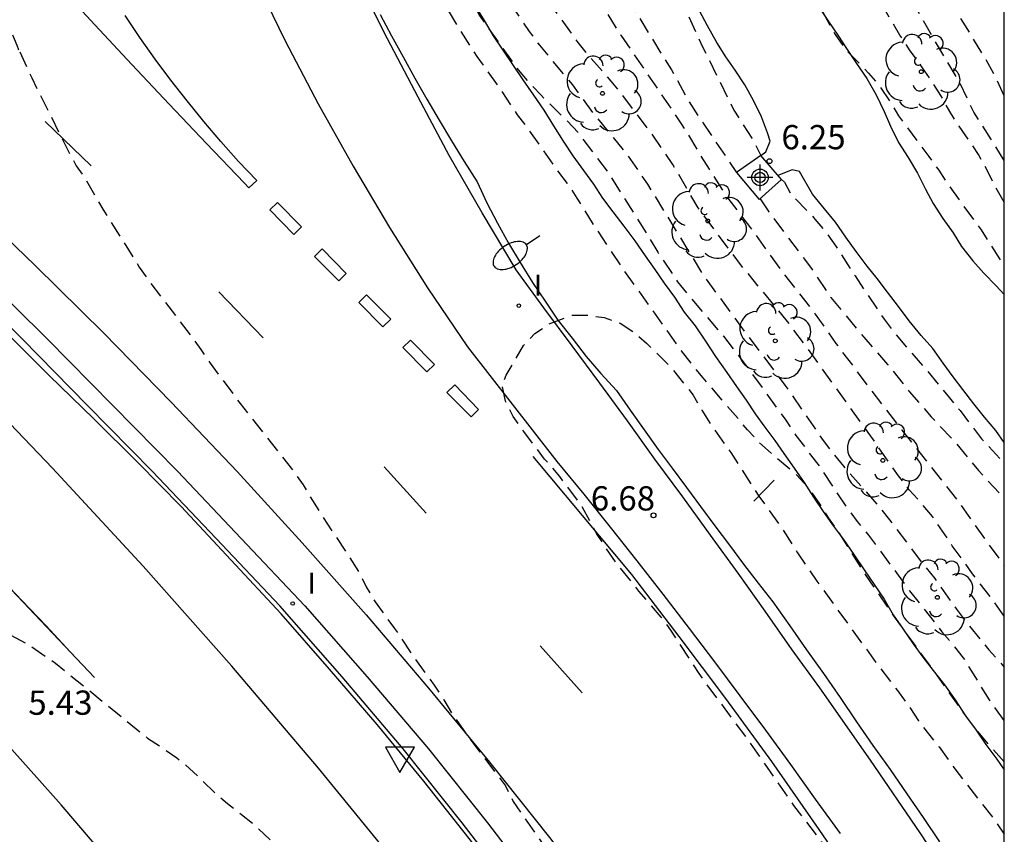
# Model space of a CAD drawing. Units: metres. Extents: x 584144 to 584494, y 4794539 to 4794791.
# Drawn here: x 584464 to 584494, y 4794711 to 4794736 of the extents above; entities that cross this region are included whole.
import ezdxf

# ---------------------------------------------------------------- set-up
doc = ezdxf.new("R2010")
doc.units = ezdxf.units.M
doc.header["$MEASUREMENT"] = 0
doc.linetypes.add('TRAZOS_NORMALES', pattern=[0.75, 0.5, -0.25])
for name, color, linetype in [('010106', 9, 'Continuous'), ('020194', 31, 'TRAZOS_NORMALES'), ('020195', 30, 'TRAZOS_NORMALES'), ('020204', 9, 'Continuous'), ('020308', 9, 'Continuous'), ('050102', 4, 'Continuous'), ('060102', 9, 'Continuous'), ('060113', 4, 'Continuous'), ('060121', 9, 'Continuous'), ('070101', 9, 'Continuous'), ('090109', 9, 'Continuous'), ('100202', 3, 'Continuous'), ('250202', 9, 'Continuous'), ('260101', 9, 'Continuous'), ('260205', 9, 'Continuous'), ('270204', 9, 'Continuous'), ('270304', 9, 'Continuous'), ('Centroides', 1, 'Continuous')]:
    doc.layers.add(name, color=color, linetype=linetype)
doc.styles.add('ARIAL', font='arial.ttf', dxfattribs={"height": 1})
doc.styles.add('ROMANS', font='romans__.ttf', dxfattribs={"height": 1})

# ---------------------------------------------------------------- blocks, each defined once
blk = doc.blocks.new('Centroide')
for points in [[(0, -0.402), (0, 0.402)], [(0.402, 0), (-0.402, 0)]]:
    blk.add_lwpolyline(points)
for radius in [0.256, 0.159]:
    blk.add_circle((0, 0), radius)
blk = doc.blocks.new('ARBOL')
blk.add_circle((0, 0), 0.0587)
for centre, radius, start, end in [((-0.28, 0.855), 0.3, 359.2878, 173.6078), ((0.097, 0.97), 0.21, 23.1565, 160.4665), ((0.438, 0.881), 0.24, 301.578, 139.328), ((-0.564, 0.381), 0.532, 92.28, 254.58), ((0.656, 0.288), 0.443, 319.8556, 114.7656), ((-0.091, 0.321), 0.12, 119.14, 310.56), ((0.819, -0.249), 0.383, 235.5275, 62.0275), ((-0.556, -0.339), 0.555, 142.64, 266.54), ((-0.039, -0.384), 0.21, 189.64, 323.88), ((0.299, -0.624), 0.532, 224.67, 0.24), ((-0.301, -0.676), 0.45, 213.78, 295.32)]:
    blk.add_arc(centre, radius, start, end)
blk = doc.blocks.new('COTAPU')
blk.add_circle((0, 0), 0.075)
blk = doc.blocks.new('REIND')
blk.add_circle((0, 0), 0.055)
blk = doc.blocks.new('SETRA')
at = {"linetype": 'Continuous'}
blk.add_lwpolyline([(0.451, 0.26), (-0.45, 0.26), (-0.001, -0.52)], close=True, dxfattribs=at)
blk = doc.blocks.new('FAREDI')
blk.add_line((0, 0), (0.5, 0))
blk.add_lwpolyline([(0.5, 0, 0.159986), (0.538, -0.117, 0.106322), (0.675, -0.238, 0.071006), (0.858, -0.309, 0.057309), (1.099, -0.337, 0.057309), (1.339, -0.309, 0.071006), (1.522, -0.238, 0.106322), (1.659, -0.117, 0.159986), (1.697, 0, 0.159986), (1.659, 0.117, 0.106322), (1.522, 0.238, 0.071006), (1.339, 0.309, 0.057309), (1.099, 0.337, 0.057309), (0.858, 0.309, 0.071006), (0.675, 0.238, 0.106322), (0.538, 0.117, 0.159986)], format="xyb", close=True)

msp = doc.modelspace()

# ---------------------------------------------------------------- linework, layer by layer
at = {"layer": '010106', "flags": 128}
msp.add_lwpolyline([(584144.111, 4794540.177), (584494.101, 4794540.169), (584494.106, 4794790.162), (584144.116, 4794790.17)], close=True, dxfattribs=at)
at = {"layer": '020194', "flags": 128}
for points, elevation in [([(584465.811, 4794790.163), (584465.477, 4794789.333), (584465.297, 4794788.753), (584465.367, 4794788.393), (584465.597, 4794787.923), (584465.867, 4794787.223), (584466.017, 4794786.743), (584466.227, 4794786.283), (584466.497, 4794785.853), (584466.727, 4794785.373), (584466.847, 4794784.873), (584467.227, 4794782.253), (584467.467, 4794781.223), (584467.487, 4794780.713), (584467.707, 4794779.653), (584467.857, 4794779.143), (584468.007, 4794778.063), (584468.027, 4794777.553), (584468.287, 4794776.913), (584468.347, 4794776.403), (584468.467, 4794775.883), (584468.537, 4794775.383), (584468.617, 4794774.323), (584468.627, 4794773.783), (584468.657, 4794773.263), (584468.657, 4794771.763), (584468.627, 4794770.683), (584468.577, 4794770.153), (584468.427, 4794769.123), (584468.176, 4794768.093), (584468.066, 4794767.573), (584467.916, 4794766.574), (584467.996, 4794765.634), (584468.086, 4794765.114), (584468.256, 4794764.624), (584468.536, 4794764.184), (584468.786, 4794763.724), (584468.936, 4794763.244), (584469.496, 4794760.084), (584469.706, 4794759.044), (584469.786, 4794758.534), (584469.986, 4794756.914), (584470.086, 4794756.384), (584470.196, 4794755.844), (584470.456, 4794754.774), (584470.666, 4794753.694), (584470.786, 4794753.204), (584470.976, 4794752.694), (584471.176, 4794752.224), (584471.756, 4794750.694), (584472.216, 4794749.644), (584472.446, 4794749.194), (584472.986, 4794748.214), (584473.226, 4794747.724), (584473.426, 4794747.214), (584473.606, 4794746.694), (584473.816, 4794746.174), (584474.286, 4794745.204), (584474.506, 4794744.714), (584474.656, 4794744.314), (584474.906, 4794743.874), (584475.916, 4794741.964), (584476.436, 4794741.014), (584477.156, 4794739.624), (584477.706, 4794738.704), (584477.956, 4794738.264), (584478.186, 4794737.814), (584478.456, 4794737.374), (584479.395, 4794735.984), (584479.715, 4794735.554), (584480.735, 4794734.324), (584481.385, 4794733.444), (584482.425, 4794732.174), (584483.055, 4794731.254), (584484.795, 4794728.424), (584486.055, 4794726.704), (584487.315, 4794725.034), (584488.495, 4794723.324), (584489.125, 4794722.524), (584490.205, 4794721.294), (584490.555, 4794720.864), (584491.585, 4794719.494), (584491.955, 4794719.044), (584492.625, 4794718.094), (584492.925, 4794717.694), (584493.625, 4794716.844), (584494.105, 4794716.308)], 5.14), ([(584487.52, 4794790.162), (584487.196, 4794789.642), (584486.366, 4794788.203), (584485.846, 4794787.203), (584485.306, 4794786.263), (584484.746, 4794785.333), (584483.416, 4794782.873), (584482.656, 4794781.403), (584481.946, 4794779.863), (584480.536, 4794776.953), (584480.026, 4794775.963), (584479.496, 4794775.013), (584479.216, 4794774.473), (584478.996, 4794773.993), (584478.416, 4794772.503), (584477.686, 4794770.013), (584477.556, 4794769.513), (584477.446, 4794768.943), (584477.356, 4794767.833), (584477.236, 4794767.293), (584477.066, 4794766.763), (584476.916, 4794766.213), (584476.876, 4794765.693), (584476.976, 4794765.183), (584477.136, 4794764.663), (584477.516, 4794763.643), (584477.956, 4794762.593), (584478.706, 4794761.003), (584479.396, 4794759.433), (584479.586, 4794758.883), (584479.976, 4794757.254), (584480.046, 4794756.694), (584480.086, 4794756.164), (584480.096, 4794755.624), (584480.146, 4794755.054), (584480.336, 4794753.974), (584480.456, 4794753.424), (584480.596, 4794752.924), (584480.836, 4794751.844), (584481.456, 4794749.734), (584481.896, 4794748.754), (584482.146, 4794748.274), (584482.626, 4794747.284), (584482.906, 4794746.774), (584483.486, 4794745.844), (584483.746, 4794745.344), (584483.956, 4794744.864), (584484.206, 4794744.394), (584484.496, 4794743.954), (584484.805, 4794743.424), (584485.255, 4794742.514), (584485.545, 4794742.024), (584485.845, 4794741.594), (584486.135, 4794741.134), (584486.395, 4794740.644), (584486.635, 4794740.134), (584487.165, 4794739.174), (584487.385, 4794738.724), (584487.805, 4794737.764), (584488.065, 4794737.294), (584488.365, 4794736.804), (584488.865, 4794735.884), (584489.175, 4794735.444), (584489.905, 4794734.694), (584490.245, 4794734.284), (584490.555, 4794733.834), (584490.835, 4794733.364), (584491.765, 4794732.114), (584492.075, 4794731.684), (584492.385, 4794731.214), (584493.385, 4794729.844), (584493.995, 4794728.884), (584494.105, 4794728.737)], 3.14), ([(584494.105, 4794730.698), (584493.825, 4794731.174), (584493.575, 4794731.684), (584493.305, 4794732.174), (584493.015, 4794732.614), (584492.705, 4794733.044), (584492.415, 4794733.504), (584492.145, 4794733.994), (584491.825, 4794734.494), (584491.195, 4794735.384), (584490.875, 4794735.864), (584490.035, 4794737.294), (584488.785, 4794739.254), (584487.045, 4794742.074), (584485.925, 4794744.034), (584485.655, 4794744.544), (584484.756, 4794746.504), (584484.356, 4794747.504), (584483.706, 4794748.974), (584483.336, 4794749.934), (584483.006, 4794750.954), (584482.606, 4794752.524), (584482.436, 4794753.034), (584481.816, 4794754.544), (584481.506, 4794755.524), (584481.366, 4794756.114), (584481.076, 4794757.683), (584480.826, 4794758.753), (584480.506, 4794759.783), (584480.316, 4794760.323), (584480.086, 4794760.823), (584479.516, 4794761.753), (584479.266, 4794762.253), (584478.886, 4794763.263), (584478.086, 4794764.693), (584477.846, 4794765.153), (584477.646, 4794765.623), (584477.556, 4794766.133), (584477.596, 4794766.653), (584477.796, 4794767.043), (584478.076, 4794767.513), (584478.126, 4794767.923), (584478.236, 4794768.423), (584478.646, 4794769.343), (584478.906, 4794769.823), (584479.136, 4794770.323), (584479.266, 4794770.833), (584479.776, 4794772.313), (584480.066, 4794773.323), (584480.316, 4794774.343), (584480.466, 4794774.833), (584480.826, 4794775.873), (584481.226, 4794776.963), (584481.696, 4794777.963), (584481.896, 4794778.453), (584482.276, 4794779.513), (584482.726, 4794780.603), (584482.976, 4794781.153), (584483.476, 4794782.173), (584483.876, 4794783.143), (584484.096, 4794783.613), (584484.356, 4794784.063), (584484.666, 4794784.553), (584485.246, 4794785.393), (584485.956, 4794786.253), (584486.266, 4794786.663), (584486.536, 4794787.183), (584486.736, 4794787.663), (584486.966, 4794788.112), (584487.266, 4794788.602), (584487.906, 4794789.482), (584488.457, 4794790.162)], 3.64), ([(584494.105, 4794731.987), (584493.165, 4794733.484), (584492.685, 4794734.474), (584491.865, 4794735.844), (584491.335, 4794736.794), (584490.785, 4794737.674), (584489.955, 4794739.144), (584489.065, 4794740.504), (584488.215, 4794741.884), (584487.635, 4794742.774), (584486.685, 4794744.154), (584486.415, 4794744.614), (584485.256, 4794747.064), (584484.386, 4794749.104), (584484.216, 4794749.604), (584483.786, 4794751.174), (584483.566, 4794752.154), (584483.276, 4794753.204), (584483.056, 4794754.354), (584482.926, 4794754.894), (584482.766, 4794755.404), (584482.456, 4794756.503), (584481.626, 4794759.103), (584480.426, 4794762.113), (584480.056, 4794763.123), (584479.826, 4794763.653), (584479.366, 4794764.623), (584478.696, 4794766.163), (584478.516, 4794766.693), (584478.526, 4794767.223), (584478.676, 4794767.733), (584479.096, 4794768.713), (584479.446, 4794769.753), (584479.626, 4794770.233), (584479.876, 4794770.733), (584480.416, 4794771.663), (584480.666, 4794772.163), (584480.836, 4794772.653), (584481.046, 4794773.713), (584481.316, 4794774.703), (584481.976, 4794776.743), (584482.196, 4794777.263), (584483.096, 4794779.093), (584484.776, 4794781.993), (584485.606, 4794783.563), (584486.226, 4794784.513), (584486.796, 4794785.443), (584487.416, 4794786.353), (584488.366, 4794787.642), (584489.006, 4794788.482), (584489.676, 4794789.322), (584490.016, 4794789.722), (584490.456, 4794790.162)], 4.14), ([(584429.788, 4794769.854), (584429.958, 4794769.854), (584430.148, 4794770.034), (584430.438, 4794770.474), (584430.688, 4794770.934), (584430.918, 4794771.424), (584431.498, 4794772.874), (584431.748, 4794773.334), (584432.128, 4794773.694), (584432.948, 4794774.304), (584433.608, 4794774.474), (584434.118, 4794774.624), (584435.078, 4794775.014), (584435.528, 4794775.254), (584436.018, 4794775.484), (584436.508, 4794775.654), (584437.028, 4794775.804), (584437.518, 4794775.924), (584438.508, 4794776.224), (584439.028, 4794776.334), (584439.537, 4794776.364), (584440.037, 4794776.354), (584440.537, 4794776.314), (584440.602, 4794776.313), (584441.07, 4794776.3), (584441.6, 4794776.34), (584442.12, 4794776.33), (584442.13, 4794776.33), (584442.65, 4794776.37), (584443.31, 4794776.37), (584443.82, 4794776.25), (584444.3, 4794776.09), (584444.75, 4794775.86), (584445.16, 4794775.57), (584445.44, 4794775.16), (584445.61, 4794774.68), (584445.61, 4794774.54), (584445.76, 4794774.04), (584445.81, 4794773.54), (584445.84, 4794773.01), (584445.98, 4794771.97), (584446.16, 4794770.91), (584446.28, 4794770.39), (584446.4, 4794769.74), (584446.68, 4794768.32), (584446.95, 4794766.25), (584447.04, 4794765.72), (584447.17, 4794765.22), (584447.33, 4794764.74), (584447.89, 4794763.26), (584448.42, 4794762.37), (584448.63, 4794761.9), (584448.86, 4794761.45), (584449.15, 4794761.02), (584449.43, 4794760.56), (584449.48, 4794760.8), (584449.37, 4794761.15), (584449.258, 4794761.471), (584449.197, 4794761.634), (584448.997, 4794762.094), (584448.637, 4794763.124), (584448.477, 4794763.644), (584448.107, 4794765.174), (584448.007, 4794765.694), (584447.927, 4794766.204), (584447.907, 4794766.734), (584447.857, 4794767.234), (584447.797, 4794768.284), (584447.709, 4794769.024), (584447.68, 4794769.29), (584447.49, 4794770.32), (584447.42, 4794770.83), (584447.37, 4794771.33), (584447.3, 4794772.4), (584447.19, 4794773.45), (584447.22, 4794775.03), (584447.35, 4794776.06), (584447.39, 4794777.1), (584447.46, 4794777.61), (584447.62, 4794778.11), (584447.89, 4794779.15), (584448.03, 4794779.63), (584448.1, 4794780.16), (584448.1, 4794780.69), (584448.16, 4794780.93), (584448.35, 4794781.41), (584448.59, 4794781.86), (584448.93, 4794782.28), (584449.29, 4794782.63), (584449.69, 4794782.97), (584450.09, 4794783.28), (584450.78, 4794784.14), (584451.17, 4794784.54), (584451.336, 4794784.67), (584451.567, 4794784.843), (584452.007, 4794785.083), (584452.527, 4794785.223), (584453.047, 4794785.303), (584453.557, 4794785.433), (584454.057, 4794785.653), (584454.477, 4794785.953), (584454.877, 4794786.333), (584455.247, 4794786.743), (584455.917, 4794787.623), (584456.947, 4794788.833), (584457.327, 4794789.223), (584457.747, 4794789.583), (584458.137, 4794789.683), (584458.547, 4794789.603), (584458.997, 4794789.373), (584459.367, 4794789.033), (584459.887, 4794788.143), (584460.797, 4794786.793), (584460.987, 4794786.303), (584461.087, 4794785.793), (584461.317, 4794784.783), (584461.307, 4794784.283), (584461.237, 4794783.783), (584461.217, 4794783.283), (584461.247, 4794782.733), (584461.247, 4794782.233), (584461.197, 4794781.713), (584461.227, 4794781.213), (584461.217, 4794780.693), (584461.247, 4794780.173), (584461.327, 4794779.653), (584461.367, 4794779.153), (584461.407, 4794777.113), (584461.347, 4794776.863), (584461.287, 4794776.333), (584461.337, 4794775.833), (584461.257, 4794774.163), (584461.277, 4794773.563), (584461.217, 4794773.043), (584461.207, 4794772.513), (584461.317, 4794771.454), (584461.467, 4794770.954), (584461.857, 4794769.974), (584462.017, 4794769.464), (584462.237, 4794768.444), (584462.297, 4794767.914), (584462.307, 4794766.854), (584462.357, 4794766.284), (584462.487, 4794765.754), (584462.627, 4794765.274), (584463.007, 4794764.604), (584463.317, 4794764.144), (584463.577, 4794763.704), (584463.987, 4794762.694), (584464.236, 4794762.254), (584464.516, 4794761.814), (584464.796, 4794761.144), (584465.076, 4794760.644), (584465.646, 4794759.754), (584466.526, 4794759.054), (584466.866, 4794758.684), (584467.136, 4794758.254), (584467.436, 4794757.824), (584467.816, 4794757.434), (584468.266, 4794757.204), (584468.756, 4794757.054), (584468.926, 4794756.824), (584469.286, 4794755.764), (584469.436, 4794755.254), (584469.766, 4794754.254), (584469.906, 4794753.754), (584470.136, 4794752.754), (584470.266, 4794752.264), (584470.436, 4794751.734), (584470.776, 4794750.724), (584470.966, 4794750.214), (584471.776, 4794748.234), (584471.986, 4794747.764), (584472.266, 4794747.264), (584472.486, 4794746.814), (584473.286, 4794744.904), (584473.746, 4794743.944), (584474.546, 4794742.504), (584475.006, 4794741.594), (584475.306, 4794741.164), (584475.666, 4794740.704), (584475.946, 4794740.254), (584476.426, 4794739.344), (584476.616, 4794738.854), (584477.186, 4794737.914), (584477.846, 4794736.484), (584479.055, 4794734.794), (584479.385, 4794734.404), (584479.765, 4794734.004), (584480.545, 4794733.244), (584480.915, 4794732.844), (584481.875, 4794731.564), (584483.095, 4794729.624), (584483.375, 4794729.154), (584483.985, 4794728.234), (584484.335, 4794727.804), (584485.415, 4794726.544), (584486.085, 4794725.674), (584487.345, 4794723.944), (584487.655, 4794723.474), (584488.335, 4794722.584), (584489.205, 4794721.284), (584489.555, 4794720.814), (584489.905, 4794720.394), (584491.175, 4794718.664), (584492.175, 4794717.394), (584492.525, 4794716.994), (584492.835, 4794716.594), (584493.635, 4794715.294), (584494.105, 4794714.624)], 5.64), ([(584471.186, 4794768.333), (584470.926, 4794767.913), (584470.806, 4794767.353), (584470.676, 4794766.853), (584470.586, 4794766.333), (584470.556, 4794765.813), (584470.576, 4794765.313), (584470.656, 4794764.244), (584470.666, 4794763.184), (584470.696, 4794762.624), (584470.816, 4794761.604), (584470.906, 4794761.104), (584471.176, 4794760.044), (584471.336, 4794759.494), (584471.666, 4794758.464), (584471.806, 4794757.904), (584471.906, 4794757.344), (584472.026, 4794756.804), (584472.476, 4794755.254), (584472.846, 4794754.134), (584473.296, 4794752.504), (584473.596, 4794751.534), (584473.766, 4794751.044), (584473.966, 4794750.564), (584474.416, 4794749.634), (584475.266, 4794747.734), (584475.846, 4794746.254), (584476.536, 4794744.794), (584476.806, 4794744.314), (584477.946, 4794742.464), (584479.506, 4794740.184), (584480.146, 4794739.194), (584480.735, 4794738.184), (584481.035, 4794737.704), (584481.635, 4794736.814), (584482.235, 4794735.864), (584484.125, 4794733.094), (584484.965, 4794731.714), (584485.575, 4794730.784), (584486.245, 4794729.904), (584487.215, 4794728.564), (584488.255, 4794727.234), (584488.895, 4794726.324), (584489.965, 4794724.894), (584490.935, 4794723.644), (584492.655, 4794721.474), (584493.625, 4794720.094), (584494.105, 4794719.456)], 4.14), ([(584471.466, 4794767.553), (584471.336, 4794767.213), (584471.256, 4794766.663), (584471.246, 4794766.163), (584471.256, 4794765.153), (584471.286, 4794764.643), (584471.386, 4794763.624), (584471.706, 4794761.524), (584471.826, 4794760.984), (584472.106, 4794759.974), (584472.426, 4794758.994), (584472.786, 4794757.944), (584473.166, 4794756.964), (584473.676, 4794755.434), (584474.256, 4794753.914), (584474.576, 4794752.864), (584474.926, 4794751.824), (584475.086, 4794751.284), (584475.606, 4794749.734), (584476.006, 4794748.664), (584476.426, 4794747.604), (584477.316, 4794745.714), (584477.756, 4794744.654), (584477.996, 4794744.124), (584478.276, 4794743.624), (584478.836, 4794742.764), (584479.806, 4794741.424), (584480.436, 4794740.504), (584480.726, 4794740.034), (584481.256, 4794739.114), (584481.555, 4794738.634), (584481.815, 4794738.134), (584482.635, 4794736.684), (584483.495, 4794735.274), (584483.805, 4794734.794), (584484.335, 4794733.824), (584484.635, 4794733.354), (584485.815, 4794731.614)], 3.64), ([(584471.826, 4794766.573), (584472.166, 4794765.003), (584472.316, 4794764.473), (584472.496, 4794763.993), (584472.946, 4794763.054), (584473.366, 4794762.104), (584473.496, 4794761.614), (584473.786, 4794759.514), (584474.156, 4794757.964), (584474.596, 4794755.934), (584474.726, 4794755.414), (584475.056, 4794754.374), (584475.296, 4794753.364), (584475.506, 4794752.344), (584475.646, 4794751.834), (584475.816, 4794751.324), (584476.026, 4794750.814), (584476.266, 4794750.344), (584477.326, 4794748.404), (584477.846, 4794747.504), (584478.416, 4794746.574), (584479.286, 4794745.294), (584480.336, 4794743.464), (584481.526, 4794741.634), (584481.796, 4794741.174), (584482.036, 4794740.694), (584482.455, 4794739.694), (584482.675, 4794739.234), (584482.915, 4794738.784), (584483.475, 4794737.834), (584484.045, 4794736.944), (584484.315, 4794736.484), (584484.765, 4794735.504), (584485.735, 4794733.544), (584486.295, 4794732.674), (584486.565, 4794732.144)], 3.14), ([(584494.105, 4794713.369), (584493.655, 4794713.874), (584493.295, 4794714.304), (584492.945, 4794714.754), (584492.015, 4794716.064), (584490.705, 4794717.864), (584489.825, 4794719.144), (584488.985, 4794720.474), (584488.675, 4794720.914), (584488.395, 4794721.364), (584488.065, 4794721.824), (584487.685, 4794722.244), (584486.885, 4794722.924), (584486.515, 4794723.264), (584486.155, 4794723.654), (584484.785, 4794725.254), (584484.445, 4794725.664), (584484.115, 4794726.094), (584482.295, 4794728.644), (584481.445, 4794729.924), (584480.885, 4794730.824), (584480.585, 4794731.274), (584480.265, 4794731.694), (584479.355, 4794732.984), (584479.035, 4794733.404), (584478.435, 4794734.304), (584477.786, 4794735.204), (584477.206, 4794736.114), (584476.666, 4794737.024), (584476.156, 4794737.974), (584475.956, 4794738.494), (584475.726, 4794738.944), (584475.136, 4794739.874), (584474.526, 4794740.784), (584473.506, 4794742.604), (584473.226, 4794743.054), (584472.946, 4794743.484), (584472.626, 4794743.874), (584472.176, 4794744.174), (584471.666, 4794744.314), (584471.166, 4794744.304), (584470.936, 4794744.244), (584469.966, 4794743.904), (584469.446, 4794743.784), (584468.956, 4794743.624), (584468.516, 4794743.374), (584468.046, 4794743.174), (584467.566, 4794743.014), (584467.046, 4794742.844), (584466.526, 4794742.719), (584465.92, 4794742.57), (584464.59, 4794741.56), (584464.48, 4794741.32), (584464.01, 4794741.13), (584463.52, 4794741.01), (584463.08, 4794740.76), (584462.71, 4794740.45), (584462.51, 4794740.07), (584462.47, 4794739.54), (584462.48, 4794739.04), (584462.85, 4794738.06), (584463.09, 4794737.05), (584463.17, 4794736.52), (584463.33, 4794736.04), (584463.53, 4794735.56), (584463.6, 4794735.39)], 5.64), ([(584463.632, 4794735.352), (584463.996, 4794734.545), (584465.126, 4794732.285), (584465.376, 4794731.825), (584465.676, 4794731.385), (584466.196, 4794730.485), (584467.326, 4794728.685), (584467.636, 4794728.245), (584468.926, 4794726.555), (584469.236, 4794726.135), (584469.516, 4794725.715), (584470.445, 4794724.465), (584472.095, 4794722.375), (584472.395, 4794721.945), (584472.945, 4794721.045), (584473.835, 4794719.705), (584474.115, 4794719.255), (584474.355, 4794718.785), (584474.625, 4794718.325), (584475.225, 4794717.505), (584475.855, 4794716.575), (584476.455, 4794715.745), (584476.755, 4794715.295), (584477.015, 4794714.855), (584477.425, 4794714.265), (584478.665, 4794712.625), (584478.905, 4794712.145), (584479.805, 4794710.845), (584480.405, 4794709.925), (584480.985, 4794709.095), (584482.035, 4794707.315), (584482.525, 4794706.365), (584482.725, 4794705.865), (584483.655, 4794703.965), (584483.925, 4794703.505), (584484.165, 4794703.015), (584484.735, 4794702.115), (584485.275, 4794701.165), (584485.855, 4794700.305), (584486.105, 4794699.865), (584487.194, 4794698.085), (584487.784, 4794697.175), (584488.614, 4794695.785), (584488.874, 4794695.305), (584489.184, 4794694.625), (584489.424, 4794694.155), (584489.874, 4794693.165), (584490.834, 4794691.345), (584491.344, 4794690.475), (584491.584, 4794690.035), (584492.264, 4794688.635), (584492.934, 4794687.135), (584493.364, 4794686.215), (584493.644, 4794685.565), (584494.104, 4794684.732)], 5.64), ([(584487.205, 4794731.394), (584487.305, 4794731.314), (584487.515, 4794730.924), (584488.245, 4794730.174), (584488.605, 4794729.744), (584488.895, 4794729.334), (584489.485, 4794728.414), (584490.385, 4794727.074), (584490.685, 4794726.664), (584491.735, 4794725.454), (584492.405, 4794724.644), (584492.735, 4794724.244), (584493.405, 4794723.374), (584494.105, 4794722.617)], 3.14), ([(584486.548, 4794730.804), (584486.815, 4794730.394), (584488.135, 4794728.644), (584488.735, 4794727.744), (584489.755, 4794726.514), (584490.495, 4794725.674), (584491.165, 4794724.834), (584491.845, 4794724.054), (584492.585, 4794723.264), (584493.305, 4794722.394), (584494.105, 4794721.525)], 3.64), ([(584494.104, 4794699.813), (584493.354, 4794701.535), (584492.894, 4794702.465), (584491.994, 4794704.395), (584491.524, 4794705.315), (584491.105, 4794706.315), (584490.845, 4794706.805), (584490.625, 4794707.295), (584490.375, 4794707.765), (584489.765, 4794708.635), (584489.475, 4794709.095), (584489.245, 4794709.605), (584489.065, 4794710.095), (584487.595, 4794712.025), (584486.225, 4794713.985), (584484.655, 4794716.105), (584483.785, 4794717.445), (584483.485, 4794717.855), (584482.795, 4794718.655), (584482.105, 4794719.515), (584481.775, 4794719.985), (584481.485, 4794720.445), (584480.995, 4794721.335), (584480.345, 4794722.205), (584479.875, 4794722.745), (584479.235, 4794723.594), (584478.905, 4794724.064), (584478.665, 4794724.534), (584478.555, 4794725.044), (584478.685, 4794725.344), (584479.225, 4794726.264), (584479.575, 4794726.634), (584480.005, 4794726.924), (584480.715, 4794727.194), (584481.215, 4794727.194), (584481.715, 4794727.124), (584482.215, 4794726.954), (584482.635, 4794726.674), (584483.025, 4794726.334), (584483.435, 4794725.944), (584483.815, 4794725.544), (584484.475, 4794724.724), (584484.745, 4794724.254), (584485.035, 4794723.794), (584485.635, 4794722.944), (584486.505, 4794721.594), (584487.125, 4794720.744), (584487.705, 4794719.844), (584488.305, 4794718.964), (584490.135, 4794716.444), (584490.795, 4794715.584), (584491.135, 4794715.114), (584491.445, 4794714.644), (584492.085, 4794713.834), (584492.705, 4794712.985), (584493.705, 4794711.705), (584494.105, 4794711.136)], 6.64)]:
    msp.add_lwpolyline(points, dxfattribs=dict(at, elevation=elevation))
at = {"layer": '020194', "elevation": 5.64, "flags": 128}
msp.add_lwpolyline([(584443.31, 4794728.45), (584443.56, 4794728.47), (584443.98, 4794728.16), (584444.38, 4794727.83), (584444.8, 4794727.53), (584445.18, 4794727.2), (584445.92, 4794726.48), (584446.72, 4794725.78), (584447.5, 4794725.13), (584447.91, 4794724.83), (584449.15, 4794723.86), (584449.53, 4794723.53), (584449.95, 4794723.22), (584450.96, 4794722.59), (584452.35, 4794722.17), (584452.84, 4794722.04), (584453.32, 4794721.86), (584453.82, 4794721.65), (584454.8, 4794721.15), (584455.77, 4794720.87), (584456.24, 4794720.67), (584456.72, 4794720.5), (584457.19, 4794720.31), (584458.2, 4794719.96), (584459.15, 4794719.52), (584459.67, 4794719.34), (584460.18, 4794719.1), (584460.61, 4794718.83), (584461.09, 4794718.56), (584461.56, 4794718.33), (584462.03, 4794718.07), (584462.91, 4794717.52), (584463.87, 4794717.02), (584464.73, 4794716.43), (584467.58, 4794714.11), (584468.49, 4794713.5), (584468.88, 4794713.17), (584469.229, 4794712.841), (584469.645, 4794712.435), (584470.055, 4794712.085), (584470.495, 4794711.745), (584470.915, 4794711.395), (584472.425, 4794709.955), (584473.175, 4794709.125), (584473.535, 4794708.775), (584473.945, 4794708.395), (584474.735, 4794707.745), (584475.125, 4794707.335), (584475.465, 4794706.935), (584476.135, 4794706.095), (584476.605, 4794705.595), (584477.765, 4794704.175), (584478.295, 4794703.455), (584480.085, 4794700.605), (584480.405, 4794700.145), (584480.675, 4794699.675), (584481.115, 4794698.735), (584481.325, 4794698.245), (584481.795, 4794697.265), (584482.485, 4794695.885), (584484.434, 4794692.685), (584484.694, 4794692.235), (584485.194, 4794691.305), (584486.004, 4794689.915), (584486.994, 4794687.985), (584487.414, 4794687.045), (584487.664, 4794686.555), (584488.114, 4794685.575), (584488.554, 4794684.565), (584489.144, 4794683.045), (584489.484, 4794682.055), (584489.624, 4794681.535), (584489.944, 4794680.015), (584490.244, 4794678.966), (584490.504, 4794677.906), (584490.814, 4794676.906), (584491.004, 4794676.396), (584491.334, 4794675.346), (584491.514, 4794674.836), (584491.974, 4794673.126), (584492.574, 4794670.686), (584492.524, 4794670.166), (584492.524, 4794669.646), (584492.494, 4794669.146), (584492.484, 4794668.116), (584492.414, 4794667.096), (584492.434, 4794666.036), (584492.414, 4794664.976), (584492.384, 4794664.446), (584492.344, 4794663.896), (584492.274, 4794663.366), (584492.184, 4794662.866), (584492.144, 4794662.336), (584492.014, 4794661.696), (584491.864, 4794660.266), (584491.823, 4794659.766), (584491.803, 4794658.746), (584491.863, 4794658.276), (584491.873, 4794657.246), (584491.913, 4794656.746), (584492.093, 4794655.126), (584492.153, 4794653.536), (584492.243, 4794652.446), (584492.263, 4794650.326), (584492.313, 4794649.296), (584492.323, 4794648.746), (584492.313, 4794648.196), (584492.343, 4794647.686), (584492.453, 4794646.646), (584492.543, 4794646.146), (584492.613, 4794645.636), (584492.653, 4794645.066), (584492.663, 4794644.556), (584492.613, 4794643.486), (584492.603, 4794642.417), (584492.583, 4794641.887), (584492.523, 4794641.347), (584492.433, 4794640.847), (584492.363, 4794640.237), (584492.343, 4794638.447), (584492.433, 4794636.377), (584492.423, 4794635.347), (584492.383, 4794634.307), (584492.243, 4794632.727), (584492.153, 4794630.527), (584492.003, 4794628.387), (584491.963, 4794627.887), (584491.893, 4794627.347), (584491.693, 4794624.697), (584491.633, 4794624.197), (584491.363, 4794622.577), (584491.362, 4794622.653), (584491.35, 4794625.19), (584491.36, 4794627.9), (584491.34, 4794628.42), (584491.34, 4794628.96), (584491.36, 4794629.46), (584491.36, 4794629.98), (584490.93, 4794633.63), (584490.89, 4794634.71), (584490.82, 4794635.77), (584490.81, 4794636.8), (584490.78, 4794637.35), (584490.58, 4794638.87), (584490.54, 4794640.52), (584490.49, 4794641.07), (584490.36, 4794642.13), (584490.18, 4794643.19), (584489.95, 4794644.77), (584489.86, 4794645.28), (584489.79, 4794645.78), (584489.63, 4794647.38), (584489.56, 4794647.89), (584489.46, 4794648.38), (584489.2, 4794649.4), (584488.99, 4794650.45), (584488.7, 4794651.48), (584488.54, 4794651.96), (584487.97, 4794653.43), (584487.81, 4794653.93), (584487.31, 4794655.93), (584486.64, 4794659.62), (584486.27, 4794661.13), (584486.12, 4794661.61), (584485.47, 4794663.13), (584485.09, 4794664.17), (584484.76, 4794665.24), (584484.32, 4794666.76), (584483.65, 4794668.81), (584483.5, 4794669.34), (584483.32, 4794669.85), (584482.92, 4794670.84), (584482.56, 4794671.81), (584482.12, 4794672.73), (584481.39, 4794674.16), (584481.16, 4794674.65), (584480.6, 4794676.13), (584480.29, 4794677.12), (584480, 4794678.16), (584479.62, 4794679.19), (584479, 4794680.64), (584478.81, 4794681.16), (584478.6, 4794681.66), (584477.92, 4794683.16), (584477.42, 4794684.09), (584476.94, 4794685.04), (584476.41, 4794685.97), (584475.82, 4794686.84), (584475.21, 4794687.64), (584474.58, 4794688.54), (584474.3, 4794688.98), (584474.02, 4794689.46), (584473.7, 4794689.94), (584473.03, 4794690.76), (584472.71, 4794691.19), (584471.8, 4794692.54), (584471.24, 4794693.44), (584470.62, 4794694.36), (584469.68, 4794695.65), (584469.1, 4794696.55), (584468.8, 4794696.97), (584468.48, 4794697.38), (584467.87, 4794698.26), (584467.19, 4794699.13), (584466.52, 4794699.9), (584465.8, 4794700.76), (584465.43, 4794701.16), (584463.7, 4794703.24), (584463.33, 4794703.63), (584462.98, 4794704.07), (584462.41, 4794704.97), (584462.07, 4794705.4), (584461.06, 4794706.58), (584460.42, 4794707.41), (584460.05, 4794707.8), (584458.91, 4794708.9), (584457.91, 4794710.09), (584457.55, 4794710.47), (584457.22, 4794710.86), (584456.57, 4794711.72), (584455.35, 4794713.47), (584455.061, 4794713.992), (584454.06, 4794715.8), (584453.5, 4794716.65), (584453.18, 4794717.1), (584452.19, 4794718.36), (584451.53, 4794719.24), (584450.06, 4794720.89), (584449.32, 4794721.65), (584448.57, 4794722.53), (584447.85, 4794723.31), (584447.15, 4794724.06), (584446.42, 4794724.79), (584446.09, 4794725.17), (584445.4, 4794725.91), (584445.04, 4794726.26), (584444.69, 4794726.67), (584444.39, 4794727.07), (584444.05, 4794727.46), (584443.39, 4794728.29)], close=True, dxfattribs=at)
at = {"layer": '020195', "elevation": 4.64, "flags": 128}
for points in [[(584494.105, 4794733.988), (584493.835, 4794734.564), (584493.545, 4794735.104), (584492.655, 4794736.564), (584492.355, 4794737.044), (584491.745, 4794737.934), (584491.455, 4794738.424), (584491.105, 4794738.954), (584490.165, 4794740.284), (584489.865, 4794740.764), (584489.335, 4794741.724), (584487.565, 4794744.614), (584486.506, 4794746.614), (584486.276, 4794747.104), (584485.886, 4794748.144), (584485.496, 4794749.124), (584485.136, 4794750.194), (584484.826, 4794751.264), (584484.586, 4794752.304), (584484.446, 4794752.804), (584483.716, 4794754.874), (584483.406, 4794755.833), (584483.046, 4794757.353), (584482.476, 4794759.453), (584481.616, 4794762.053), (584481.306, 4794763.083), (584481.126, 4794763.553), (584480.896, 4794764.073), (584480.166, 4794765.553), (584479.666, 4794766.463), (584479.436, 4794766.973), (584479.266, 4794767.453), (584479.186, 4794767.953), (584479.276, 4794768.483), (584479.456, 4794768.983), (584479.706, 4794769.533), (584479.976, 4794770.073), (584480.226, 4794770.513), (584480.546, 4794771.003), (584481.646, 4794772.893), (584482.236, 4794773.843), (584482.536, 4794774.253), (584482.856, 4794774.643), (584483.236, 4794775.053), (584484.006, 4794775.753), (584484.366, 4794776.183), (584484.696, 4794776.653), (584484.956, 4794777.133), (584485.186, 4794777.633), (584485.596, 4794778.603), (584485.836, 4794779.103), (584486.346, 4794780.063), (584486.576, 4794780.583), (584486.996, 4794781.653), (584487.236, 4794782.183), (584487.476, 4794782.633), (584487.746, 4794783.063), (584488.056, 4794783.483), (584488.426, 4794783.913), (584488.866, 4794784.293), (584489.726, 4794784.903), (584490.706, 4794785.502), (584493.136, 4794786.682), (584494.106, 4794787.034)], [(584494.105, 4794717.882), (584493.815, 4794718.294), (584493.125, 4794719.194), (584492.495, 4794720.064), (584491.885, 4794720.964), (584491.535, 4794721.384), (584491.165, 4794721.794), (584490.835, 4794722.224), (584489.895, 4794723.564), (584487.985, 4794726.214), (584487.355, 4794727.054), (584485.975, 4794728.724), (584484.625, 4794730.524), (584483.845, 4794731.864), (584483.245, 4794732.744), (584482.275, 4794734.024), (584481.935, 4794734.444), (584481.235, 4794735.234), (584480.915, 4794735.634), (584479.406, 4794737.734), (584478.846, 4794738.624), (584478.596, 4794739.094), (584478.056, 4794740.044), (584477.516, 4794741.114), (584476.936, 4794742.124), (584476.656, 4794742.664), (584475.936, 4794744.164), (584475.706, 4794744.714), (584475.326, 4794745.754), (584474.916, 4794746.754), (584474.356, 4794748.244), (584473.876, 4794749.144), (584473.326, 4794750.004), (584473.036, 4794750.494), (584472.796, 4794751.014), (584472.366, 4794752.024), (584471.996, 4794753.024), (584471.836, 4794753.554), (584471.446, 4794755.134), (584471.336, 4794755.674), (584470.866, 4794758.354), (584470.636, 4794759.404), (584470.116, 4794762.084), (584469.966, 4794763.214), (584469.806, 4794764.774), (584469.726, 4794765.803), (584469.706, 4794766.833), (584469.756, 4794767.383), (584470.016, 4794768.403), (584470.584, 4794770.04)]]:
    msp.add_lwpolyline(points, dxfattribs=at)
at = {"layer": '050102', "flags": 128}
for points in [[(584486.565, 4794732.144), (584486.725, 4794732.254), (584486.855, 4794732.584), (584486.775, 4794732.844), (584486.585, 4794733.334), (584486.345, 4794733.844), (584486.075, 4794734.324), (584485.775, 4794734.784), (584485.485, 4794735.194), (584485.205, 4794735.634), (584484.915, 4794736.154), (584484.665, 4794736.624)], [(584488.355, 4794736.754), (584488.665, 4794736.284), (584488.955, 4794735.864), (584489.245, 4794735.424), (584489.535, 4794734.984), (584489.855, 4794734.524), (584490.135, 4794734.024), (584490.385, 4794733.504), (584490.585, 4794733.044), (584490.835, 4794732.544), (584491.125, 4794732.074), (584491.415, 4794731.594), (584491.665, 4794731.094), (584491.905, 4794730.654), (584492.205, 4794730.194), (584492.525, 4794729.744), (584492.785, 4794729.324), (584493.135, 4794728.884), (584493.475, 4794728.494), (584493.855, 4794728.104), (584494.105, 4794727.841)], [(584494.105, 4794723.259), (584493.845, 4794723.624), (584493.495, 4794724.044), (584493.165, 4794724.454), (584492.825, 4794724.894), (584492.525, 4794725.294), (584492.215, 4794725.714), (584491.895, 4794726.164), (584491.535, 4794726.574), (584491.165, 4794727.024), (584490.835, 4794727.464), (584490.495, 4794727.914), (584490.165, 4794728.334), (584489.865, 4794728.714), (584489.525, 4794729.174), (584489.205, 4794729.614), (584488.875, 4794730.074), (584488.535, 4794730.494), (584488.165, 4794730.944), (584487.765, 4794731.644), (584487.535, 4794731.694), (584487.092, 4794731.527)]]:
    msp.add_lwpolyline(points, dxfattribs=at)
at = {"layer": '060102', "flags": 128}
msp.add_lwpolyline([(584494.104, 4794707.152), (584493.005, 4794708.885), (584491.505, 4794711.175), (584489.965, 4794713.425), (584488.395, 4794715.665), (584487.535, 4794716.844), (584486.705, 4794718.034), (584485.865, 4794719.214), (584485.015, 4794720.394), (584484.155, 4794721.574), (584483.285, 4794722.744), (584482.445, 4794723.924), (584481.585, 4794725.094), (584480.725, 4794726.254), (584479.855, 4794727.424), (584478.995, 4794728.604), (584477.945, 4794730.364), (584476.915, 4794732.144), (584475.956, 4794733.944), (584475.006, 4794735.754), (584474.096, 4794737.594)], dxfattribs=at)
at = {"layer": '060113', "flags": 128}
for points in [[(584493.634, 4794684.035), (584492.464, 4794686.665), (584491.234, 4794689.255), (584489.954, 4794691.825), (584488.574, 4794694.405), (584487.134, 4794696.955), (584485.635, 4794699.465), (584484.105, 4794701.955), (584482.495, 4794704.395), (584480.825, 4794706.795), (584479.105, 4794709.165), (584477.325, 4794711.485), (584475.495, 4794713.775), (584473.605, 4794716.005), (584471.675, 4794718.205), (584469.705, 4794720.285), (584467.726, 4794722.365), (584465.716, 4794724.415), (584463.706, 4794726.455), (584461.666, 4794728.465)], [(584462.446, 4794728.465), (584464.486, 4794726.455), (584466.496, 4794724.415), (584468.506, 4794722.365), (584470.485, 4794720.285), (584472.455, 4794718.205), (584474.385, 4794716.005), (584476.275, 4794713.775), (584478.105, 4794711.485), (584479.885, 4794709.165), (584481.605, 4794706.795), (584483.275, 4794704.395), (584484.885, 4794701.955), (584486.415, 4794699.465), (584487.914, 4794696.955), (584489.354, 4794694.405), (584490.734, 4794691.825), (584492.014, 4794689.255), (584493.244, 4794686.665), (584494.104, 4794684.732)]]:
    msp.add_lwpolyline(points, dxfattribs=at)
at = {"layer": '060121', "flags": 128}
msp.add_lwpolyline([(584485.815, 4794731.614), (584486.515, 4794730.774), (584487.205, 4794731.394), (584486.565, 4794732.144), (584485.815, 4794731.614)], dxfattribs=at)
at = {"layer": '070101', "flags": 128}
for points in [[(584477.736, 4794736.754), (584478.006, 4794736.324), (584478.286, 4794735.844), (584478.576, 4794735.404), (584478.905, 4794734.924), (584479.205, 4794734.484), (584479.535, 4794734.004), (584479.855, 4794733.544), (584480.145, 4794733.064), (584480.445, 4794732.584), (584480.745, 4794732.134), (584481.075, 4794731.674), (584481.385, 4794731.254), (584481.665, 4794730.824), (584481.985, 4794730.394), (584482.325, 4794729.954), (584482.665, 4794729.504), (584482.985, 4794729.034), (584483.285, 4794728.614), (584483.575, 4794728.194), (584483.895, 4794727.754), (584484.195, 4794727.294), (584484.535, 4794726.864), (584484.855, 4794726.394), (584485.165, 4794725.924), (584485.515, 4794725.424), (584485.815, 4794724.994), (584486.115, 4794724.564), (584486.395, 4794724.144), (584486.695, 4794723.734), (584487.005, 4794723.324), (584487.285, 4794722.914), (584487.605, 4794722.464), (584487.905, 4794722.024), (584488.195, 4794721.564), (584488.495, 4794721.124), (584488.785, 4794720.704), (584489.125, 4794720.254), (584489.445, 4794719.794), (584489.765, 4794719.314), (584490.075, 4794718.864), (584490.385, 4794718.404), (584490.665, 4794717.924), (584490.975, 4794717.484), (584491.285, 4794717.024), (584491.585, 4794716.614), (584491.905, 4794716.204), (584492.255, 4794715.754), (584492.585, 4794715.294), (584492.905, 4794714.794), (584493.235, 4794714.354), (584493.535, 4794713.914), (584493.875, 4794713.454), (584494.105, 4794713.129)], [(584474.786, 4794736.504), (584475.136, 4794735.844), (584475.496, 4794735.194), (584475.856, 4794734.534), (584476.226, 4794733.884), (584476.606, 4794733.234), (584476.995, 4794732.594), (584477.385, 4794731.954), (584477.785, 4794731.324), (584478.085, 4794730.674), (584478.415, 4794730.044), (584478.755, 4794729.424), (584479.115, 4794728.824), (584479.495, 4794728.214), (584479.895, 4794727.634), (584480.285, 4794727.044), (584480.725, 4794726.484), (584481.165, 4794725.924), (584481.615, 4794725.394), (584482.095, 4794724.864), (584482.525, 4794724.254), (584482.955, 4794723.654), (584483.385, 4794723.044), (584483.825, 4794722.464), (584484.265, 4794721.864), (584484.705, 4794721.274), (584485.145, 4794720.674), (584485.595, 4794720.084), (584486.035, 4794719.494), (584486.485, 4794718.904), (584486.945, 4794718.324), (584487.465, 4794717.584), (584487.985, 4794716.844), (584488.505, 4794716.105), (584489.025, 4794715.365), (584489.535, 4794714.615), (584490.035, 4794713.875), (584490.575, 4794713.135), (584491.085, 4794712.385), (584491.595, 4794711.645), (584492.105, 4794710.895)], [(584484.115, 4794701.745), (584482.865, 4794703.635), (584481.585, 4794705.505), (584480.265, 4794707.365), (584478.915, 4794709.175), (584477.535, 4794710.995), (584476.135, 4794712.775), (584474.695, 4794714.525), (584473.215, 4794716.245), (584471.715, 4794717.955), (584470.165, 4794719.625), (584468.625, 4794721.275), (584467.276, 4794722.635), (584465.916, 4794723.985), (584464.536, 4794725.335), (584463.196, 4794726.675)]]:
    msp.add_lwpolyline(points, dxfattribs=at)
at = {"layer": '090109', "flags": 128}
msp.add_lwpolyline([(584486.355, 4794721.444), (584486.985, 4794722.094)], dxfattribs=at)
at = {"layer": '260101', "flags": 128}
for points in [[(584450.63, 4794740.88), (584457.32, 4794735.04), (584459.766, 4794732.815), (584461.956, 4794730.795), (584464.106, 4794728.735), (584466.226, 4794726.645), (584468.316, 4794724.505), (584470.355, 4794722.355), (584472.365, 4794720.155), (584474.345, 4794717.925), (584476.275, 4794715.655), (584478.165, 4794713.365), (584480.025, 4794711.035), (584481.845, 4794708.675), (584483.665, 4794706.045), (584485.415, 4794703.405), (584487.125, 4794700.705), (584488.754, 4794697.965), (584490.324, 4794695.195), (584491.814, 4794692.375), (584493.244, 4794689.525), (584494.104, 4794687.691)], [(584494.104, 4794677.056), (584492.754, 4794680.465), (584491.284, 4794683.895), (584489.734, 4794687.255), (584488.074, 4794690.595), (584486.324, 4794693.875), (584484.485, 4794697.105), (584482.535, 4794700.275), (584480.535, 4794703.405), (584478.035, 4794706.715), (584475.495, 4794709.965), (584472.875, 4794713.175), (584470.195, 4794716.335), (584467.445, 4794719.425), (584464.636, 4794722.465), (584461.766, 4794725.455), (584458.836, 4794728.375), (584457.2, 4794729.92), (584447.52, 4794738.73)], [(584470.886, 4794737.674), (584471.846, 4794735.694), (584472.866, 4794733.744), (584473.946, 4794731.814), (584475.075, 4794729.914), (584476.245, 4794728.044), (584477.485, 4794726.214), (584480.255, 4794722.674), (584481.085, 4794721.655), (584481.905, 4794720.635), (584482.725, 4794719.595), (584483.535, 4794718.565), (584484.345, 4794717.505), (584485.135, 4794716.465), (584485.915, 4794715.415), (584486.715, 4794714.355), (584487.485, 4794713.295), (584488.255, 4794712.215), (584489.025, 4794711.155)], [(584464.81, 4794737.42), (584465.95, 4794736.19), (584467.1, 4794734.96), (584468.25, 4794733.73), (584469.41, 4794732.51), (584470.57, 4794731.29), (584470.72, 4794731.14), (584470.96, 4794731.37), (584470.4, 4794731.96), (584469.85, 4794732.57), (584469.32, 4794733.19), (584468.81, 4794733.83), (584468.3, 4794734.47), (584467.82, 4794735.12), (584467.34, 4794735.79), (584466.89, 4794736.47)], [(584465.836, 4794731.825), (584464.416, 4794733.195)], [(584472.11, 4794729.7), (584471.37, 4794730.46), (584471.6, 4794730.69), (584472.35, 4794729.93), (584472.11, 4794729.7)], [(584473.5, 4794728.26), (584472.75, 4794729.01), (584472.99, 4794729.25), (584473.73, 4794728.49), (584473.5, 4794728.26)], [(584471.166, 4794726.495), (584469.786, 4794727.925)], [(584474.87, 4794726.84), (584474.12, 4794727.59), (584474.36, 4794727.83), (584475.11, 4794727.07), (584474.87, 4794726.84)], [(584476.23, 4794725.44), (584475.49, 4794726.2), (584475.72, 4794726.43), (584476.47, 4794725.67), (584476.23, 4794725.44)], [(584477.6, 4794724.05), (584476.85, 4794724.8), (584477.09, 4794725.04), (584477.83, 4794724.28), (584477.6, 4794724.05)], [(584462.93, 4794719.16), (584463.69, 4794718.37), (584464.44, 4794717.58), (584465.19, 4794716.78), (584465.94, 4794715.98), (584457.63, 4794724.74)], [(584494.104, 4794702.423), (584493.564, 4794703.335), (584492.284, 4794705.385), (584490.985, 4794707.415), (584489.655, 4794709.425), (584488.285, 4794711.415), (584486.905, 4794713.385), (584485.485, 4794715.335), (584484.035, 4794717.255), (584482.575, 4794719.175), (584479.515, 4794722.825)], [(584476.205, 4794721.075), (584474.905, 4794722.505)], [(584481.035, 4794715.505), (584479.735, 4794716.965)], [(584484.514, 4794682.176), (584482.914, 4794685.505), (584481.254, 4794688.795), (584479.465, 4794692.005), (584477.575, 4794695.175), (584475.595, 4794698.295), (584473.915, 4794700.675), (584472.205, 4794703.005), (584470.445, 4794705.335), (584468.645, 4794707.605), (584466.785, 4794709.845), (584464.905, 4794712.045), (584464.154, 4794712.886), (584462.42, 4794714.82)]]:
    msp.add_lwpolyline(points, dxfattribs=at)

# ---------------------------------------------------------------- block references
at = {"layer": '020204', "rotation": 359.9987685839998}
for p in [(584486.835, 4794731.964, 6.25), (584483.245, 4794721.004, 6.68)]:
    msp.add_blockref('COTAPU', p, dxfattribs=at)
at = {"layer": '100202', "rotation": 359.9987685839998}
for p in [(584491.535, 4794734.734), (584481.665, 4794734.064), (584484.925, 4794730.114), (584487.015, 4794726.404), (584490.345, 4794722.704), (584492.035, 4794718.464)]:
    msp.add_blockref('ARBOL', p, dxfattribs=at)
at = {"layer": '250202', "rotation": 213.6429566402907}
msp.add_blockref('FAREDI', (584479.725, 4794729.654), dxfattribs=at)
at = {"layer": '260205', "rotation": 359.9987685839998}
msp.add_blockref('SETRA', (584475.395, 4794713.565), dxfattribs=at)
at = {"layer": '270204', "rotation": 89.99876859159802}
for p in [(584479.075, 4794727.494, 6.68), (584472.075, 4794718.275, 6.07)]:
    msp.add_blockref('REIND', p, dxfattribs=at)
at = {"layer": 'Centroides', "rotation": 359.9987685839998}
msp.add_blockref('Centroide', (584486.543, 4794731.463), dxfattribs=at)

# ---------------------------------------------------------------- texts
at = {"layer": '020308', "style": 'ARIAL'}
for s, rotation, p in [('6.25', 359.9988, (584487.205, 4794732.334)), ('6.68', 359.9988, (584481.305, 4794721.153)), ('5.43', 359.99, (584463.89, 4794714.83))]:
    msp.add_text(s, height=0.75, rotation=rotation, dxfattribs=at).set_placement(p)
at = {"layer": '270304', "style": 'ROMANS'}
for p in [(584479.535, 4794727.801), (584472.535, 4794718.581)]:
    msp.add_text('I', height=0.65, rotation=359.9988, dxfattribs=at).set_placement(p)

doc.saveas('drawing.dxf')
